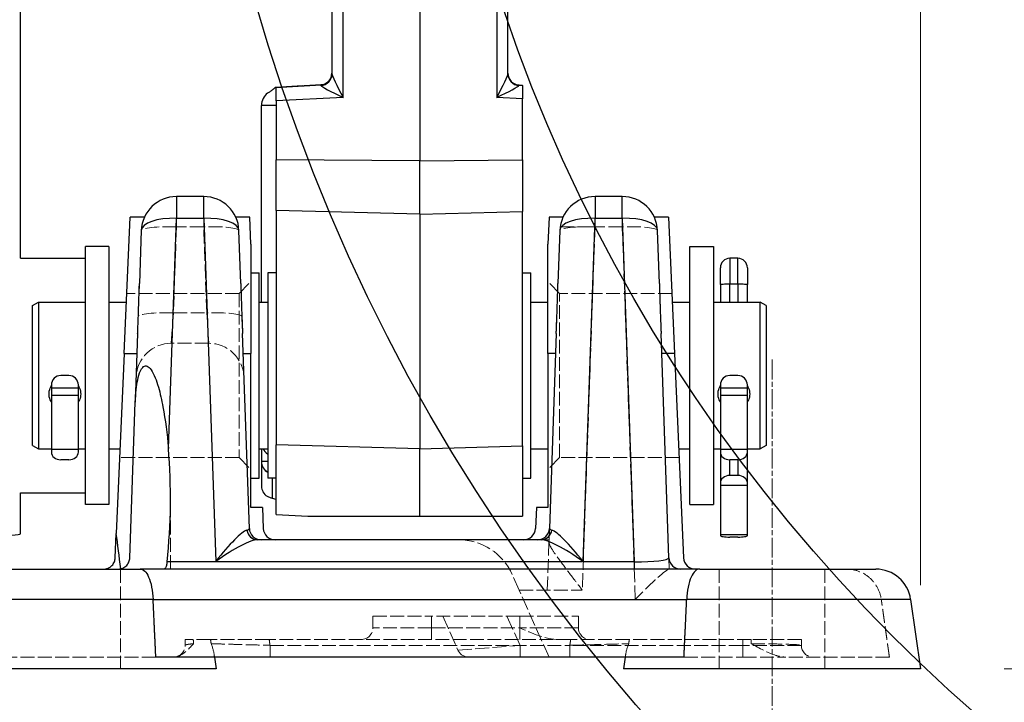
# Model space of a CAD drawing. Units: millimetres. Extents: x 222 to 2986, y 28 to 3891.
# Drawn here: x 829 to 997, y 1400 to 1516 of the extents above; entities that cross this region are included whole.
import ezdxf

# ---------------------------------------------------------------- set-up
doc = ezdxf.new("R2010")
doc.units = ezdxf.units.MM
doc.header["$LTSCALE"] = 14.285714
for name, pattern in [('CHAIN', [0.3543, 0.2362, -0.0295, 0.0591, -0.0295]), ('DASHED', [0.2068, 0.1655, -0.0413]), ('LONG_DASH_DOTTED', [0.3001, 0.2362, -0.0295, 0.0049, -0.0295])]:
    doc.linetypes.add(name, pattern=pattern)
for name, color, linetype, lineweight in [('Centerline(Hillmar_metric)', 7, 'LONG_DASH_DOTTED', 18), ('Dimensions(Hillmar_metric)', 7, 'Continuous', 13), ('Hidden Edges(Hillmar_metric)', 7, 'DASHED', 18), ('Hidden Tangent Edges(Hillmar_metric)', 7, 'DASHED', 18), ('Sketch Geometry(Hillmar_metric)', 7, 'Continuous', 25), ('Visible Edges(Hillmar_metric)', 7, 'Continuous', 25)]:
    doc.layers.add(name, color=color, linetype=linetype, lineweight=lineweight)
doc.layers.add('Visible Tangent Edges(Hillmar_Metric)', color=7, linetype='Continuous', lineweight=25, true_color=0xc0c0c0)
doc.styles.add('Hillmar_metric_Dimensions', font='arial.ttf')
doc.dimstyles.new('DEFAULT-ISO-Method 1b-Hillmar_metric', dxfattribs={"dimscale": 14.285714, "dimtxt": 2, "dimasz": 2.5, "dimexe": 1, "dimexo": 1, "dimgap": 0.25, "dimtad": 1, "dimtih": 1, "dimtoh": 1, "dimrnd": 1e-08, "dimdsep": 46, "dimtxsty": 'Hillmar_metric_Dimensions', "dimcen": 0.09, "dimdle": 8, "dimclrd": 7, "dimclre": 7, "dimclrt": 7, "dimazin": 2, "dimtfac": 0.75, "dimtmove": 0, "dimatfit": 3, "dimfxl": 1, "dimtolj": 1, "dimlwd": 9, "dimlwe": 9, "dimarcsym": 0})

# ---------------------------------------------------------------- blocks, each defined once
blk = doc.blocks.new('*D24')
at = {"layer": 'Defpoints', "color": 0, "linetype": 'Continuous', "transparency": 16777216}
for p in [(582.65, 1715.03), (982.74, 1405.37), (582.65, 1291.09)]:
    blk.add_point(p, dxfattribs=at)
at = {"layer": 'Dimensions(Hillmar_metric)', "color": 7, "linetype": 'Continuous', "lineweight": 9, "transparency": 16777216}
for p, q in [((582.65, 1700.74), (582.65, 1276.8)), ((982.74, 1391.09), (982.74, 1276.8)), ((947.02, 1291.09), (618.36, 1291.09))]:
    blk.add_line(p, q, dxfattribs=at)
at = {"layer": 'Dimensions(Hillmar_metric)', "color": 7, "linetype": 'Continuous', "transparency": 16777216}
for points in [[(618.36, 1297.04), (618.36, 1285.14), (582.65, 1291.09)], [(947.02, 1297.04), (947.02, 1285.14), (982.74, 1291.09)]]:
    blk.add_solid(points, dxfattribs=at)
at = {"layer": 'Dimensions(Hillmar_metric)', "color": 7, "linetype": 'Continuous', "lineweight": 13, "transparency": 16777216, "insert": (782.69, 1309.25), "char_height": 28.571, "attachment_point": 5, "style": 'Hillmar_metric_Dimensions'}
blk.add_mtext('\\A1;400', dxfattribs=at)
blk = doc.blocks.new('*D25')
at = {"layer": 'Defpoints', "color": 0, "linetype": 'Continuous', "transparency": 16777216}
for p in [(322.74, 2098.46), (322.74, 1929.61), (982.74, 1405.37)]:
    blk.add_point(p, dxfattribs=at)
at = {"layer": 'Dimensions(Hillmar_metric)', "color": 7, "linetype": 'Continuous', "lineweight": 9, "transparency": 16777216}
for p, q in [((322.74, 1943.9), (322.74, 2112.74)), ((982.74, 1419.66), (982.74, 2112.74)), ((947.02, 2098.46), (358.45, 2098.46))]:
    blk.add_line(p, q, dxfattribs=at)
at = {"layer": 'Dimensions(Hillmar_metric)', "color": 7, "linetype": 'Continuous', "transparency": 16777216}
for points in [[(358.45, 2104.41), (358.45, 2092.51), (322.74, 2098.46)], [(947.02, 2104.41), (947.02, 2092.51), (982.74, 2098.46)]]:
    blk.add_solid(points, dxfattribs=at)
at = {"layer": 'Dimensions(Hillmar_metric)', "color": 7, "linetype": 'Continuous', "lineweight": 13, "transparency": 16777216, "insert": (652.74, 2120.82), "char_height": 28.5714, "attachment_point": 5, "style": 'Hillmar_metric_Dimensions'}
blk.add_mtext('\\A1;\\fArial|b0|i0;\\H28.6657;660(MANUAL RELEASE)', dxfattribs=at)
blk = doc.blocks.new('*D29')
at = {"layer": 'Defpoints', "color": 0, "linetype": 'Continuous', "transparency": 16777216}
for p in [(1508.88, 1605.37), (1543.88, 1605.37), (982.74, 1405.37)]:
    blk.add_point(p, dxfattribs=at)
at = {"layer": 'Dimensions(Hillmar_metric)', "color": 7, "linetype": 'Continuous', "lineweight": 9, "transparency": 16777216}
for p, q in [((1523.17, 1605.37), (1558.17, 1605.37)), ((1543.88, 1569.66), (1543.88, 1523.53)), ((1543.88, 1441.09), (1543.88, 1487.22)), ((997.02, 1405.37), (1558.17, 1405.37))]:
    blk.add_line(p, q, dxfattribs=at)
at = {"layer": 'Dimensions(Hillmar_metric)', "color": 7, "linetype": 'Continuous', "transparency": 16777216}
for points in [[(1537.93, 1569.66), (1549.84, 1569.66), (1543.88, 1605.37)], [(1537.93, 1441.09), (1549.84, 1441.09), (1543.88, 1405.37)]]:
    blk.add_solid(points, dxfattribs=at)
at = {"layer": 'Dimensions(Hillmar_metric)', "color": 7, "linetype": 'Continuous', "lineweight": 13, "transparency": 16777216, "insert": (1543.88, 1505.37), "char_height": 28.571, "attachment_point": 5, "style": 'Hillmar_metric_Dimensions'}
blk.add_mtext('\\A1;200', dxfattribs=at)

msp = doc.modelspace()

# ---------------------------------------------------------------- linework, layer by layer
at = {"layer": 'Centerline(Hillmar_metric)', "linetype": 'CHAIN'}
msp.add_line((957.4547, 1458.0892), (957.4547, 1369.6607), dxfattribs=at)
at = {"layer": 'Hidden Edges(Hillmar_metric)'}
for p, q in [((849.3565, 1462.5147), (849.6542, 1471.0406)), ((866.6547, 1469.3749), (868.6547, 1471.3749)), ((866.9299, 1471.0406), (867.2276, 1462.5147)), ((921.2547, 1469.3749), (919.2547, 1471.3749)), ((920.6819, 1462.5147), (920.9796, 1471.0406)), ((938.2553, 1471.0406), (938.553, 1462.5147)), ((866.6547, 1469.3749), (847.5068, 1469.3749)), ((866.6547, 1469.3749), (866.6547, 1441.3749)), ((921.2547, 1441.3749), (921.2547, 1469.3749)), ((940.4027, 1469.3749), (921.2547, 1469.3749)), ((861.4908, 1460.8749), (855.0933, 1460.8749)), ((866.6547, 1441.3749), (846.2843, 1441.3749)), ((866.6547, 1441.3749), (868.6547, 1439.3749)), ((921.2547, 1441.3749), (919.2547, 1439.3749)), ((941.6252, 1441.3749), (921.2547, 1441.3749)), ((854.9547, 1422.3749), (854.9547, 1434.446)), ((919.4547, 1427.3749), (919.5221, 1429.3051)), ((918.0924, 1427.3749), (919.4547, 1427.3749)), ((919.1541, 1418.7667), (919.4416, 1426.999)), ((919.4416, 1426.999), (919.4547, 1427.3749)), ((939.8873, 1424.3051), (939.9547, 1422.3749)), ((846.4547, 1422.3749), (846.4547, 1405.3749)), ((914.3828, 1418.7667), (913.1915, 1421.4423)), ((948.4547, 1422.3749), (948.4547, 1405.3749)), ((966.4547, 1422.3749), (966.4547, 1405.3749)), ((919.4547, 1407.3749), (914.3828, 1418.7667)), ((889.4547, 1412.3749), (889.4547, 1414.3749)), ((889.4547, 1414.3749), (899.4547, 1414.3749)), ((914.4547, 1414.3749), (899.4547, 1414.3749)), ((901.3381, 1414.3749), (903.9265, 1408.5615)), ((914.4547, 1414.3749), (924.4547, 1414.3749)), ((924.4547, 1414.3749), (924.4547, 1412.3749)), ((858.839, 1410.3749), (857.4547, 1410.3749)), ((861.7733, 1410.3749), (858.839, 1410.3749)), ((923.1405, 1410.3749), (871.769, 1410.3749)), ((953.8907, 1410.3749), (933.1361, 1410.3749)), ((962.4547, 1410.3749), (953.8907, 1410.3749)), ((862.3831, 1407.8847), (862.4547, 1407.3749)), ((932.5264, 1407.8847), (932.4547, 1407.3749)), ((852.4547, 1407.3749), (822.4547, 1407.3749)), ((942.4547, 1407.3749), (952.4547, 1407.3749)), ((952.4547, 1407.3749), (959.8205, 1407.3749)), ((977.4547, 1407.3749), (959.8205, 1407.3749))]:
    msp.add_line(p, q, dxfattribs=at)
for centre, radius, start, end in [((855.0933, 1454.8749), 6, 90, 178), ((861.4908, 1454.8749), 6, 2, 90), ((904.0561, 1417.3749), 10, 24, 90), ((846.0234, 1424.3749), 2, 270, 282.696733), ((887.4547, 1412.3749), 2, 270, 0), ((926.4547, 1412.3749), 2, 180, 270), ((855.4547, 1409.3749), 2, 270, 0), ((964.4547, 1409.3749), 2, 180, 270), ((905.7536, 1409.3749), 2, 204, 270)]:
    msp.add_arc(centre, radius, start, end, dxfattribs=at)
msp.add_ellipse((934.1606, 1416.3749), major_axis=(5.781, 5.9864), ratio=0.06988463, start_param=0.06738462, end_param=1.49855461, dxfattribs=at)
for points, knots in [([(919.4416, 1426.999), (919.4338, 1426.7704), (919.5765, 1426.4209), (920.0847, 1425.5378), (920.4505, 1425.0027), (921.3904, 1423.692), (922.0938, 1422.7648), (923.5965, 1420.7929), (924.3949, 1419.7479), (925.1286, 1418.7667)], [3.1189477, 3.1189477, 3.1189477, 3.1189477, 3.37089392, 3.37089392, 3.62602012, 3.62602012, 3.99591641, 3.99591641, 4.3658127, 4.3658127, 4.3658127, 4.3658127]), ([(970.1309, 1422.3749), (970.1347, 1422.3749), (970.1385, 1422.3749), (970.8216, 1422.3736), (971.501, 1422.257), (972.7898, 1421.7963), (973.393, 1421.4583), (974.5083, 1420.5458), (974.9998, 1419.9635), (975.7297, 1418.6539), (975.9689, 1417.9472), (976.0725, 1417.21)], [-0.001228515, -0.001228515, -0.001228515, -0.001228515, 0, 0, 0.219927241, 0.219927241, 0.436463967, 0.436463967, 0.669485419, 0.669485419, 0.893655957, 0.893655957, 0.893655957, 0.893655957]), ([(855.4588, 1407.3749), (855.9037, 1407.3749), (856.2933, 1407.5144), (857.4529, 1408.065), (858.2091, 1408.8834), (858.8614, 1409.65), (858.8628, 1409.6516), (858.8643, 1409.6533)], [0, 0, 0, 0, 0.192363032, 0.192363032, 0.798708776, 0.798708776, 0.800021607, 0.800021607, 0.800021607, 0.800021607]), ([(871.769, 1410.3749), (870.4417, 1410.3749), (869.1264, 1410.3749), (866.6773, 1410.3749), (865.5651, 1410.3749), (863.8631, 1410.3749), (863.2257, 1410.3749), (862.2555, 1410.3749), (861.9288, 1410.3749), (861.7733, 1410.3749)], [0, 0, 0, 0, 0.39819838, 0.39819838, 0.79434462, 0.79434462, 1.11686611, 1.11686611, 1.43869415, 1.43869415, 1.43869415, 1.43869415]), ([(861.8752, 1409.6533), (861.876, 1409.6514), (861.8768, 1409.6495), (862.1903, 1408.8922), (862.3845, 1408.0774), (862.4135, 1407.5172), (862.4025, 1407.3749), (862.3426, 1407.3749)], [-0.001239396, -0.001239396, -0.001239396, -0.001239396, 0, 0, 0.4889776, 0.4889776, 0.649783279, 0.649783279, 0.649783279, 0.649783279]), ([(933.1361, 1410.3749), (932.9489, 1410.3749), (932.5138, 1410.3749), (931.1938, 1410.3749), (930.3186, 1410.3749), (928.4049, 1410.3749), (927.4256, 1410.3749), (925.3379, 1410.3749), (924.2426, 1410.3749), (923.1405, 1410.3749)], [0, 0, 0, 0, 0.38737579, 0.38737579, 0.77777655, 0.77777655, 1.10764499, 1.10764499, 1.43817432, 1.43817432, 1.43817432, 1.43817432]), ([(932.5669, 1407.3749), (932.5069, 1407.3749), (932.496, 1407.5172), (932.525, 1408.0774), (932.7192, 1408.8922), (933.0327, 1409.6495), (933.0335, 1409.6514), (933.0343, 1409.6533)], [0, 0, 0, 0, 0.190176953, 0.190176953, 0.768466601, 0.768466601, 0.769932374, 0.769932374, 0.769932374, 0.769932374]), ([(953.8865, 1409.6533), (953.8901, 1409.6514), (953.8936, 1409.6495), (955.3073, 1408.8922), (956.7244, 1408.0774), (958.5825, 1407.5172), (959.1894, 1407.3749), (959.8205, 1407.3749)], [-0.001239396, -0.001239396, -0.001239396, -0.001239396, 0, 0, 0.488977703, 0.488977703, 0.649783433, 0.649783433, 0.649783433, 0.649783433])]:
    msp.add_open_spline(points, degree=3, knots=knots, dxfattribs=at)
for points, degree in [([(977.4547, 1407.3749), (976.7527, 1412.3704), (976.0725, 1417.21)], 2), ([(921.088, 1410.3749), (918.8804, 1410.3749), (916.47, 1411.4737), (914.4547, 1412.3749)], 3), ([(857.4547, 1409.3749), (857.4547, 1409.7085), (857.4547, 1410.0418), (857.4547, 1410.3749)], 3), ([(962.4547, 1410.3749), (962.4547, 1410.0416), (962.4547, 1409.7083), (962.4547, 1409.3749)], 3)]:
    msp.add_open_spline(points, degree=degree, dxfattribs=at)
at = {"layer": 'Hidden Tangent Edges(Hillmar_metric)'}
for p, q in [((855.9663, 1480.71), (855.9663, 1482.171)), ((860.6177, 1482.171), (860.6177, 1480.71)), ((927.2917, 1482.171), (927.2917, 1480.71)), ((931.9431, 1480.71), (931.9431, 1482.171)), ((855.9663, 1480.71), (855.4541, 1466.0399)), ((860.6177, 1480.71), (855.9663, 1480.71)), ((861.13, 1466.0399), (860.6177, 1480.71)), ((921.3501, 1480.71), (927.2917, 1480.71)), ((927.2917, 1480.71), (925.1286, 1418.7667)), ((931.9431, 1480.71), (927.2917, 1480.71)), ((934.1606, 1417.21), (931.9431, 1480.71)), ((855.0933, 1460.8749), (855.4541, 1466.0399)), ((855.4541, 1466.0399), (861.13, 1466.0399)), ((861.13, 1466.0399), (861.4908, 1460.8749)), ((914.3828, 1418.7667), (925.1286, 1418.7667)), ((899.4547, 1414.3749), (899.4547, 1412.3749)), ((914.5106, 1409.3749), (912.2845, 1414.3749)), ((914.4547, 1412.3749), (914.4547, 1414.3749)), ((899.4547, 1412.3749), (889.4547, 1412.3749)), ((899.4547, 1412.3749), (899.4547, 1410.3749)), ((899.4547, 1412.3749), (914.4547, 1412.3749)), ((914.4547, 1412.3749), (914.4547, 1410.3749)), ((924.4547, 1412.3749), (914.4547, 1412.3749)), ((871.911, 1409.3749), (871.911, 1407.3749)), ((871.911, 1409.3749), (922.9984, 1409.3749)), ((903.9265, 1408.5615), (914.5106, 1409.3749)), ((914.5106, 1407.3749), (914.5106, 1409.3749)), ((922.9984, 1409.3749), (922.9984, 1407.3749)), ((952.4547, 1409.3749), (922.9984, 1409.3749)), ((952.4547, 1410.3749), (952.4547, 1409.3749)), ((952.4547, 1407.3749), (952.4547, 1409.3749)), ((962.4547, 1409.3749), (952.4547, 1409.3749))]:
    msp.add_line(p, q, dxfattribs=at)
for centre, major_axis, start_param, end_param in [((855.9663, 1479.8749), (-5.9963, 0.2094), 4.71724607, 6.28318531), ((860.6177, 1479.8749), (5.9963, 0.2094), 0, 1.56593924), ((927.2917, 1479.8749), (-5.9963, 0.2094), 4.71724607, 6.28318531), ((931.9431, 1479.8749), (5.9963, 0.2094), 0, 1.56593924), ((855.4541, 1465.2049), (-5.9963, 0.2094), 4.71724607, 6.28318531), ((861.13, 1465.2049), (5.9963, 0.2094), 0, 1.56593924)]:
    msp.add_ellipse(centre, major_axis=major_axis, ratio=0.13908996, start_param=start_param, end_param=end_param, dxfattribs=at)
for points, knots in [([(857.4547, 1409.3749), (857.4547, 1409.3868), (857.4622, 1409.3988), (857.5011, 1409.4299), (857.5442, 1409.449), (857.7055, 1409.4985), (857.8527, 1409.5286), (858.2635, 1409.5909), (858.5377, 1409.6229), (858.8643, 1409.6533)], [-0.665712743, -0.665712743, -0.665712743, -0.665712743, -0.58249865, -0.58249865, -0.449356102, -0.449356102, -0.236328024, -0.236328024, 0, 0, 0, 0]), ([(861.8752, 1409.6533), (861.9978, 1409.6499), (862.2293, 1409.6435), (862.859, 1409.626), (863.2428, 1409.6154), (863.9826, 1409.5948), (864.2947, 1409.5862), (864.8377, 1409.5711), (865.0564, 1409.565), (865.7412, 1409.5461), (866.2353, 1409.5323), (867.587, 1409.4949), (868.478, 1409.4701), (870.2299, 1409.4216), (871.0756, 1409.3981), (871.911, 1409.3749)], [-1.71197038, -1.71197038, -1.71197038, -1.71197038, -1.40809564, -1.40809564, -1.13418038, -1.13418038, -0.96298334, -0.96298334, -0.85598519, -0.85598519, -0.64198889, -0.64198889, -0.29959482, -0.29959482, 0, 0, 0, 0]), ([(922.9984, 1409.3749), (923.5952, 1409.3915), (924.1971, 1409.4082), (925.7395, 1409.451), (926.6579, 1409.4764), (928.8969, 1409.5385), (930.1188, 1409.5724), (932.1033, 1409.6275), (932.7892, 1409.6465), (933.0343, 1409.6533)], [-1.71197049, -1.71197049, -1.71197049, -1.71197049, -1.49797418, -1.49797418, -1.15558008, -1.15558008, -0.60774953, -0.60774953, 0, 0, 0, 0]), ([(953.8865, 1409.6533), (955.5569, 1409.6465), (957.1726, 1409.6275), (959.7371, 1409.5724), (960.7293, 1409.5385), (961.829, 1409.4764), (962.1293, 1409.451), (962.4024, 1409.4082), (962.4547, 1409.3915), (962.4547, 1409.3749)], [-1.71197037, -1.71197037, -1.71197037, -1.71197037, -1.10422089, -1.10422089, -0.55639037, -0.55639037, -0.2139963, -0.2139963, 0, 0, 0, 0])]:
    msp.add_open_spline(points, degree=3, knots=knots, dxfattribs=at)
for points in [[(858.839, 1410.3749), (858.8474, 1410.1345), (858.8559, 1409.894), (858.8643, 1409.6533)], [(861.8752, 1409.6533), (861.8413, 1409.8938), (861.8073, 1410.1344), (861.7733, 1410.3749)], [(871.769, 1410.3749), (871.8164, 1410.0416), (871.8637, 1409.7083), (871.911, 1409.3749)], [(922.9984, 1409.3749), (923.0458, 1409.7083), (923.0931, 1410.0416), (923.1405, 1410.3749)], [(933.1361, 1410.3749), (933.1022, 1410.1344), (933.0682, 1409.8938), (933.0343, 1409.6533)], [(953.8865, 1409.6533), (953.8879, 1409.8938), (953.8893, 1410.1344), (953.8907, 1410.3749)]]:
    msp.add_open_spline(points, degree=3, dxfattribs=at)
at = {"layer": 'Sketch Geometry(Hillmar_metric)'}
for radius in [315, 275]:
    msp.add_circle((1172.4547, 1605.3749), radius, dxfattribs=at)
at = {"layer": 'Visible Edges(Hillmar_metric)'}
for p, q in [((829.4047, 1475.3721), (829.4047, 1716.8264)), ((897.4547, 1558.0917), (897.4547, 1491.9919)), ((882.4547, 1543.4715), (882.4547, 1506.7847)), ((912.4547, 1506.7847), (912.4547, 1543.4715)), ((880.6092, 1504.8989), (872.8723, 1504.4933)), ((877.4547, 1504.7339), (872.9241, 1504.4964)), ((872.9547, 1504.4972), (872.9547, 1504.4571)), ((872.9547, 1502.1907), (872.9547, 1504.4571)), ((877.4547, 1504.7339), (880.6235, 1504.9)), ((877.4547, 1504.7339), (877.4646, 1504.734)), ((914.3501, 1504.8955), (914.9547, 1504.8638)), ((914.9547, 1504.8237), (914.9547, 1504.8638)), ((914.9547, 1504.8237), (914.9547, 1502.5573)), ((872.9547, 1502.1907), (872.9547, 1492.1649)), ((914.9547, 1492.1155), (914.9547, 1502.5573)), ((870.4547, 1467.8749), (870.4547, 1501.4021)), ((872.9547, 1483.5277), (872.9547, 1492.1649)), ((897.4547, 1482.887), (897.4547, 1491.9919)), ((914.9547, 1492.1155), (914.9547, 1483.3446)), ((860.6177, 1485.8749), (855.9663, 1485.8749)), ((931.9431, 1485.8749), (927.2917, 1485.8749)), ((872.9547, 1483.5277), (872.9547, 1443.5412)), ((914.9547, 1443.3581), (914.9547, 1483.3446)), ((847.0588, 1459.1131), (848.0744, 1482.3749)), ((850.512, 1482.3749), (848.0744, 1482.3749)), ((868.4534, 1482.3749), (866.0721, 1482.3749)), ((868.6547, 1477.7632), (868.4534, 1482.3749)), ((897.4547, 1482.887), (897.4547, 1442.9005)), ((919.4561, 1482.3749), (919.2547, 1477.7632)), ((921.8374, 1482.3749), (919.4561, 1482.3749)), ((939.8351, 1482.3749), (937.3975, 1482.3749)), ((939.8351, 1482.3749), (940.8507, 1459.1131)), ((849.97, 1480.0843), (849.6542, 1471.0406)), ((866.9299, 1471.0406), (866.6141, 1480.0843)), ((921.2954, 1480.0843), (920.9796, 1471.0406)), ((938.2553, 1471.0406), (937.9395, 1480.0843)), ((840.4547, 1433.3749), (840.4547, 1477.3749)), ((844.4547, 1477.3749), (840.4547, 1477.3749)), ((844.4547, 1477.3749), (844.4547, 1433.3749)), ((868.6547, 1477.7632), (868.6547, 1459.1131)), ((919.2547, 1459.1131), (919.2547, 1477.7632)), ((943.4547, 1433.3749), (943.4547, 1477.3749)), ((943.4547, 1477.3749), (947.4547, 1477.3749)), ((947.4547, 1477.3749), (947.4547, 1433.3749)), ((829.4047, 1475.3749), (840.4547, 1475.3749)), ((951.6447, 1475.3519), (950.2647, 1475.3519)), ((948.6547, 1470.8697), (948.6547, 1473.7419)), ((953.2547, 1473.7419), (953.2547, 1470.8697)), ((868.6547, 1472.8749), (870.0547, 1472.8749)), ((870.0547, 1437.8749), (870.0547, 1472.8749)), ((871.5547, 1472.8749), (871.5547, 1437.8749)), ((872.9547, 1472.8749), (871.5547, 1472.8749)), ((914.9547, 1472.8749), (916.3547, 1472.8749)), ((916.3547, 1437.8749), (916.3547, 1472.8749)), ((948.6547, 1470.8697), (948.6547, 1467.8749)), ((953.2547, 1467.8749), (953.2547, 1470.8697)), ((831.4547, 1467.2976), (832.4547, 1467.8749)), ((831.4547, 1443.4523), (831.4547, 1467.2976)), ((832.4547, 1467.8749), (832.4547, 1442.8749)), ((832.4547, 1467.8749), (840.4547, 1467.8749)), ((844.4547, 1467.8749), (847.4413, 1467.8749)), ((870.0547, 1467.8749), (871.5547, 1467.8749)), ((916.3547, 1467.8749), (919.2547, 1467.8749)), ((940.4682, 1467.8749), (943.4547, 1467.8749)), ((947.4547, 1467.8749), (955.4547, 1467.8749)), ((955.4547, 1442.8749), (955.4547, 1467.8749)), ((956.4547, 1467.2976), (955.4547, 1467.8749)), ((956.4547, 1467.2976), (956.4547, 1443.4523)), ((849.3565, 1462.5147), (848.9486, 1450.8352)), ((868.3873, 1429.3051), (867.2276, 1462.5147)), ((920.6819, 1462.5147), (919.5221, 1429.3051)), ((939.8873, 1424.3051), (938.553, 1462.5147)), ((847.0588, 1459.1131), (845.7208, 1428.4689)), ((868.6547, 1432.8749), (868.6547, 1459.1131)), ((919.2547, 1459.1131), (919.2547, 1432.8749)), ((940.8507, 1459.1131), (942.3712, 1424.2877)), ((837.6447, 1455.3654), (836.2647, 1455.3654)), ((951.6447, 1455.3654), (950.2647, 1455.3654)), ((834.6547, 1453.7651), (834.6547, 1453.2306)), ((839.2547, 1453.2306), (834.6547, 1453.2306)), ((834.6547, 1453.2306), (834.6547, 1451.9617)), ((839.2547, 1453.2306), (839.2547, 1453.7651)), ((839.2547, 1451.9617), (839.2547, 1453.2306)), ((948.6547, 1453.7651), (948.6547, 1453.2306)), ((953.2547, 1453.2306), (948.6547, 1453.2306)), ((948.6547, 1453.2306), (948.6547, 1451.9617)), ((953.2547, 1453.2306), (953.2547, 1453.7651)), ((953.2547, 1451.9617), (953.2547, 1453.2306)), ((839.2547, 1451.9617), (834.6547, 1451.9617)), ((834.6547, 1451.9617), (834.6547, 1442.7535)), ((839.2547, 1442.7535), (839.2547, 1451.9617)), ((953.2547, 1451.9617), (948.6547, 1451.9617)), ((948.6547, 1451.9617), (948.6547, 1442.7535)), ((953.2547, 1442.7535), (953.2547, 1451.9617)), ((848.0221, 1424.3051), (848.9486, 1450.8352)), ((831.4547, 1443.4523), (832.4547, 1442.8749)), ((872.9547, 1431.6589), (872.9547, 1443.5412)), ((914.9547, 1443.3581), (914.9547, 1431.3738)), ((956.4547, 1443.4523), (955.4547, 1442.8749)), ((832.4547, 1442.8749), (834.6547, 1442.8749)), ((839.2547, 1442.7535), (834.6547, 1442.7535)), ((834.6547, 1442.7535), (834.6547, 1442.3163)), ((839.2547, 1442.8749), (840.4547, 1442.8749)), ((839.2547, 1442.3163), (839.2547, 1442.7535)), ((844.4547, 1442.8749), (846.3498, 1442.8749)), ((870.0547, 1442.8749), (871.5547, 1442.8749)), ((870.4547, 1442.8749), (870.4547, 1440.6897)), ((897.4547, 1431.3708), (897.4547, 1442.9005)), ((916.3547, 1442.8749), (919.2547, 1442.8749)), ((941.5597, 1442.8749), (943.4547, 1442.8749)), ((947.4547, 1442.8749), (948.6547, 1442.8749)), ((953.2547, 1442.7535), (948.6547, 1442.7535)), ((948.6547, 1442.7535), (948.6547, 1442.3163)), ((948.6547, 1442.3163), (948.6547, 1437.0614)), ((953.2547, 1442.8749), (955.4547, 1442.8749)), ((953.2547, 1442.3163), (953.2547, 1442.7535)), ((953.2547, 1437.0614), (953.2547, 1442.3163)), ((837.6447, 1441.0074), (836.2647, 1441.0074)), ((870.4547, 1440.6897), (870.4547, 1440.6748)), ((870.4547, 1440.6748), (870.4547, 1436.517)), ((951.6447, 1441.0074), (950.2647, 1441.0074)), ((951.6447, 1438.3259), (950.2647, 1438.3259)), ((868.6547, 1437.8749), (870.0547, 1437.8749)), ((872.9547, 1437.8749), (871.5547, 1437.8749)), ((914.9547, 1437.8749), (916.3547, 1437.8749)), ((948.6547, 1437.0614), (948.6547, 1436.6391)), ((953.2547, 1436.6391), (948.6547, 1436.6391)), ((948.6547, 1436.6391), (948.6547, 1428.1947)), ((953.2547, 1436.6391), (953.2547, 1437.0614)), ((953.2547, 1428.1947), (953.2547, 1436.6391)), ((829.4034, 1435.3749), (840.4547, 1435.3749)), ((829.4047, 1428.3787), (829.4047, 1435.3749)), ((844.4547, 1433.3749), (840.4547, 1433.3749)), ((870.6146, 1432.8749), (868.6547, 1432.8749)), ((870.6146, 1432.8749), (870.7712, 1429.2877)), ((917.2949, 1432.8749), (917.1383, 1429.2877)), ((919.2547, 1432.8749), (917.2949, 1432.8749)), ((943.4547, 1433.3749), (947.4547, 1433.3749)), ((872.9547, 1431.6589), (878.3737, 1431.3749)), ((845.5383, 1424.2877), (845.7208, 1428.4689)), ((953.2547, 1428.1947), (948.6547, 1428.1947)), ((948.6547, 1428.1947), (948.6547, 1428.1029)), ((951.6447, 1427.8281), (950.2647, 1427.8281)), ((953.2547, 1428.1029), (953.2547, 1428.1947)), ((918.0924, 1427.3749), (869.817, 1427.3749)), ((825.1356, 1422.3749), (849.7739, 1422.3749)), ((945.1356, 1422.3749), (849.7739, 1422.3749)), ((945.1356, 1422.3749), (975.1309, 1422.3749)), ((981.0725, 1417.21), (982.7358, 1405.3749)), ((942.4547, 1407.3749), (852.4547, 1407.3749)), ((862.4547, 1407.3749), (862.7358, 1405.3749)), ((932.4547, 1407.3749), (932.1737, 1405.3749)), ((862.7358, 1405.3749), (812.1737, 1405.3749)), ((982.7358, 1405.3749), (932.1737, 1405.3749))]:
    msp.add_line(p, q, dxfattribs=at)
for centre, radius, start, end in [((914.4547, 1506.8928), 2, 180, 266.998246), ((855.9663, 1479.8749), 6, 90, 178), ((860.6177, 1479.8749), 6, 2, 90), ((927.2917, 1479.8749), 6, 90, 178), ((931.9431, 1479.8749), 6, 2, 90), ((950.2647, 1473.7419), 1.61, 90, 180), ((951.6447, 1473.7419), 1.61, 0, 90), ((870.3861, 1429.3749), 2, 182, 270), ((872.7693, 1429.3749), 2, 182.5, 270), ((915.1402, 1429.3749), 2, 270, 357.5), ((917.5234, 1429.3749), 2, 270, 358), ((941.8861, 1424.3749), 2, 182, 270), ((944.3693, 1424.3749), 2, 182.5, 270), ((975.1309, 1416.3749), 6, 8, 90)]:
    msp.add_arc(centre, radius, start, end, dxfattribs=at)
for centre, major_axis, ratio, start_param, end_param in [((872.4547, 1501.4021), (0, 2.3616), 0.8468839, 0.49546244, 1.57079633), ((836.2647, 1453.7651), (-1.61, 0), 0.9939272, 4.71238898, 6.28318531), ((837.6447, 1453.7651), (1.61, 0), 0.9939272, 0, 1.57079633), ((950.2647, 1453.7651), (-1.61, 0), 0.9939272, 4.71238898, 6.28318531), ((951.6447, 1453.7651), (1.61, 0), 0.9939272, 0, 1.57079633), ((837.4547, 1434.446), (0, -42.2487), 0.41421356, 1.311406, 1.77343541), ((836.2647, 1442.3163), (-1.61, 0), 0.81301945, 0, 1.57079633), ((837.6447, 1442.3163), (1.61, 0), 0.81301945, 4.71238898, 6.28318531), ((872.4547, 1444.0002), (0, -2.2576), 0.8858911, 5.23419292, 5.77598318), ((950.2647, 1442.3163), (-1.61, 0), 0.81301945, 0, 1.57079633), ((951.6447, 1442.3163), (1.61, 0), 0.81301945, 4.71238898, 6.28318531), ((872.4547, 1440.6748), (2, 0), 0.9999652, 3.14159265, 4.24562364), ((950.2647, 1437.0614), (-1.61, 0), 0.7853492, 4.71238898, 6.28318531), ((951.6447, 1437.0614), (1.61, 0), 0.7853492, 0, 1.57079633), ((872.4547, 1436.517), (0, -2.014), 0.99303299, 4.71238898, 5.74566922), ((787.9047, 1428.3787), (41.5, 0), 0.01679898, 4.05062419, 6.28318531), ((837.4547, 1207.1541), (0, -251.091), 0.06969585, 2.60087139, 2.64964127), ((950.2647, 1428.1029), (-1.61, 0), 0.17068049, 0, 1.57079633), ((951.6447, 1428.1029), (1.61, 0), 0.17068049, 4.71238898, 6.28318531)]:
    msp.add_ellipse(centre, major_axis=major_axis, ratio=ratio, start_param=start_param, end_param=end_param, dxfattribs=at)
for points, knots in [([(882.4547, 1506.8929), (882.4547, 1506.6795), (882.4189, 1506.4716), (882.2984, 1506.089), (882.2107, 1505.9226), (882.0065, 1505.6132), (881.8918, 1505.4957), (881.6363, 1505.2651), (881.5196, 1505.1967), (881.2423, 1505.0421), (881.1502, 1505.0162), (880.8775, 1504.9266), (880.8404, 1504.9299), (880.7347, 1504.9116), (880.7118, 1504.9094), (880.6641, 1504.9037), (880.6512, 1504.9025), (880.6319, 1504.9007), (880.6258, 1504.9002), (880.6146, 1504.8993), (880.6103, 1504.899), (880.6009, 1504.8982), (880.5974, 1504.898), (880.5885, 1504.8974), (880.5868, 1504.8973), (880.5859, 1504.8972), (880.5857, 1504.8972), (880.5857, 1504.8972)], [16.8839058307, 16.8839058307, 16.8839058307, 16.8839058307, 16.8839808073, 16.8839808073, 16.8840659961, 16.8840659961, 16.8841814736, 16.8841814736, 16.8843697403, 16.8843697403, 16.884754894, 16.884754894, 16.8858372663, 16.8858372663, 16.8873955868, 16.8873955868, 16.8896453524, 16.8896453524, 16.8915599194, 16.8915599194, 16.8940035594, 16.8940035594, 16.898093601, 16.898093601, 16.9075632351, 16.9075632351, 16.9103647852, 16.9103647852, 16.9103647852, 16.9103647852]), ([(880.5857, 1504.8576), (880.5857, 1504.8576), (880.5869, 1504.8576), (880.5955, 1504.8582), (880.5997, 1504.8585), (880.6127, 1504.8595), (880.6163, 1504.8598), (880.6272, 1504.8607), (880.6351, 1504.8613), (880.6596, 1504.8637), (880.6728, 1504.865), (880.7144, 1504.8701), (880.7341, 1504.8725), (880.8047, 1504.8838), (880.8417, 1504.8865), (881.0353, 1504.9382), (881.1134, 1504.9505), (881.4187, 1505.0976), (881.5466, 1505.1573), (881.8277, 1505.395), (881.9219, 1505.4841), (882.09, 1505.6968), (882.1593, 1505.7977), (882.3237, 1506.11), (882.4126, 1506.3572), (882.4507, 1506.7079), (882.4547, 1506.7803), (882.4547, 1506.8532)], [1.1319621416, 1.1319621416, 1.1319621416, 1.1319621416, 1.1592273248, 1.1592273248, 1.1746414267, 1.1746414267, 1.1791641647, 1.1791641647, 1.1853685265, 1.1853685265, 1.1900968425, 1.1900968425, 1.1929893248, 1.1929893248, 1.1957432789, 1.1957432789, 1.197120256, 1.197120256, 1.1977521225, 1.1977521225, 1.1980098775, 1.1980098775, 1.198177093, 1.198177093, 1.1984326187, 1.1984326187, 1.198497233, 1.198497233, 1.198497233, 1.198497233]), ([(912.4547, 1506.8532), (912.4547, 1506.6399), (912.4906, 1506.4319), (912.611, 1506.0493), (912.6988, 1505.8829), (912.903, 1505.5735), (913.0177, 1505.4561), (913.2732, 1505.2255), (913.3899, 1505.1571), (913.6672, 1505.0025), (913.7592, 1504.9765), (914.0319, 1504.887), (914.069, 1504.8903), (914.1741, 1504.872), (914.197, 1504.8698), (914.2447, 1504.8641), (914.2576, 1504.8629), (914.277, 1504.8611), (914.2831, 1504.8606), (914.2945, 1504.8597), (914.2988, 1504.8593), (914.3083, 1504.8586), (914.3118, 1504.8584), (914.3208, 1504.8577), (914.3225, 1504.8576), (914.3235, 1504.8576), (914.3236, 1504.8576), (914.3236, 1504.8576)], [-1.198497233, -1.198497233, -1.198497233, -1.198497233, -1.1983080803, -1.1983080803, -1.1980931614, -1.1980931614, -1.1978018246, -1.1978018246, -1.1973268424, -1.1973268424, -1.1963551207, -1.1963551207, -1.1936250334, -1.1936250334, -1.189737528, -1.189737528, -1.1841231299, -1.1841231299, -1.1793275548, -1.1793275548, -1.1731978153, -1.1731978153, -1.1629217622, -1.1629217622, -1.1390722307, -1.1390722307, -1.1319621248, -1.1319621248, -1.1319621248, -1.1319621248]), ([(872.3501, 1504.0885), (872.292, 1504.0415), (872.2313, 1503.9945), (871.9981, 1503.8191), (871.8303, 1503.7007), (871.6164, 1503.5536), (871.5582, 1503.5145), (871.5077, 1503.4821), (871.5058, 1503.4809), (871.5039, 1503.4797)], [0.23625947, 0.23625947, 0.23625947, 0.23625947, 0.276421989, 0.276421989, 0.385238555, 0.385238555, 0.434746366, 0.434746366, 0.436687654, 0.436687654, 0.436687654, 0.436687654]), ([(872.8725, 1504.4933), (872.8507, 1504.4923), (872.8239, 1504.4812), (872.7286, 1504.4214), (872.6466, 1504.3494), (872.5095, 1504.2267), (872.4762, 1504.1968), (872.441, 1504.1655)], [0.09922168, 0.09922168, 0.09922168, 0.09922168, 0.134245082, 0.134245082, 0.200830049, 0.200830049, 0.220783008, 0.220783008, 0.220783008, 0.220783008]), ([(849.3565, 1462.5147), (849.365, 1462.7586), (849.374, 1463.0015), (849.4324, 1464.5273), (849.4857, 1465.774), (849.5674, 1468.113), (849.5986, 1469.2887), (849.6403, 1470.6285), (849.647, 1470.8354), (849.6542, 1471.0406)], [3.666467955, 3.666467955, 3.666467955, 3.666467955, 3.737857438, 3.737857438, 4.117340221, 4.117340221, 4.4977817, 4.4977817, 4.567860379, 4.567860379, 4.567860379, 4.567860379]), ([(866.9299, 1471.0406), (866.9371, 1470.8354), (866.9438, 1470.6285), (866.9855, 1469.2887), (867.0167, 1468.113), (867.0576, 1466.942), (867.0984, 1465.774), (867.1517, 1464.5273), (867.2101, 1463.0015), (867.2191, 1462.7586), (867.2276, 1462.5147)], [7.78416268, 7.78416268, 7.78416268, 7.78416268, 7.85424136, 7.85424136, 8.234682838, 8.234682838, 8.234682838, 8.614165621, 8.614165621, 8.685555105, 8.685555105, 8.685555105, 8.685555105]), ([(920.6819, 1462.5147), (920.6904, 1462.7586), (920.6994, 1463.0015), (920.7578, 1464.5273), (920.8111, 1465.774), (920.8519, 1466.942), (920.8928, 1468.113), (920.924, 1469.2887), (920.9657, 1470.6285), (920.9724, 1470.8354), (920.9796, 1471.0406)], [7.783810572, 7.783810572, 7.783810572, 7.783810572, 7.855200056, 7.855200056, 8.234682838, 8.234682838, 8.234682838, 8.615124317, 8.615124317, 8.685202996, 8.685202996, 8.685202996, 8.685202996]), ([(938.2553, 1471.0406), (938.2625, 1470.8354), (938.2692, 1470.6285), (938.3109, 1469.2887), (938.3421, 1468.113), (938.383, 1466.942), (938.4238, 1465.774), (938.4771, 1464.5273), (938.5355, 1463.0015), (938.5445, 1462.7586), (938.553, 1462.5147)], [7.78416268, 7.78416268, 7.78416268, 7.78416268, 7.85424136, 7.85424136, 8.234682838, 8.234682838, 8.234682838, 8.614165621, 8.614165621, 8.685555105, 8.685555105, 8.685555105, 8.685555105]), ([(848.9486, 1450.8352), (848.973, 1451.5353), (849.0186, 1452.2515), (849.1592, 1453.5378), (849.2441, 1454.1109), (849.4784, 1455.2), (849.6224, 1455.7184), (849.9088, 1456.3148), (849.9885, 1456.4578), (850.1682, 1456.7063), (850.2686, 1456.8113), (850.4596, 1456.9457), (850.5623, 1456.9902), (850.7685, 1457.0176), (850.8718, 1457.001), (851.2129, 1456.8739), (851.4605, 1456.6127), (851.9154, 1455.9703), (852.1383, 1455.5042), (852.543, 1454.502), (852.7219, 1453.9628), (853.2083, 1452.2971), (853.4643, 1451.1255), (854.0818, 1447.8407), (854.3861, 1445.4232), (854.5967, 1442.9488)], [3.6676186, 3.6676186, 3.6676186, 3.6676186, 3.86693132, 3.86693132, 4.03343224, 4.03343224, 4.19993315, 4.19993315, 4.24978525, 4.24978525, 4.29963735, 4.29963735, 4.34380124, 4.34380124, 4.38796514, 4.38796514, 4.50922148, 4.50922148, 4.69041479, 4.69041479, 4.87160811, 4.87160811, 5.23399474, 5.23399474, 5.97307788, 5.97307788, 5.97307788, 5.97307788]), ([(834.6553, 1450.8669), (834.5811, 1450.9798), (834.5155, 1451.0996), (834.3229, 1451.5389), (834.2547, 1451.8854), (834.2547, 1452.5436), (834.3229, 1452.8978), (834.5155, 1453.3567), (834.5811, 1453.4829), (834.6553, 1453.6028)], [1.898563829, 1.898563829, 1.898563829, 1.898563829, 1.938998382, 1.938998382, 2.041046808, 2.041046808, 2.143095233, 2.143095233, 2.183529786, 2.183529786, 2.183529786, 2.183529786]), ([(839.2542, 1453.6028), (839.3284, 1453.4829), (839.3939, 1453.3567), (839.5865, 1452.8978), (839.6547, 1452.5436), (839.6547, 1451.8854), (839.5865, 1451.5389), (839.3939, 1451.0996), (839.3284, 1450.9798), (839.2542, 1450.8669)], [1.082145106, 1.082145106, 1.082145106, 1.082145106, 1.122579659, 1.122579659, 1.224628085, 1.224628085, 1.32667651, 1.32667651, 1.367111063, 1.367111063, 1.367111063, 1.367111063]), ([(948.6553, 1450.8669), (948.5811, 1450.9798), (948.5155, 1451.0996), (948.3229, 1451.5389), (948.2547, 1451.8854), (948.2547, 1452.5436), (948.3229, 1452.8978), (948.5155, 1453.3567), (948.5811, 1453.4829), (948.6553, 1453.6028)], [1.082145106, 1.082145106, 1.082145106, 1.082145106, 1.122579659, 1.122579659, 1.224628085, 1.224628085, 1.32667651, 1.32667651, 1.367111063, 1.367111063, 1.367111063, 1.367111063]), ([(953.2542, 1453.6028), (953.3284, 1453.4829), (953.3939, 1453.3567), (953.5865, 1452.8978), (953.6547, 1452.5436), (953.6547, 1451.8854), (953.5865, 1451.5389), (953.3939, 1451.0996), (953.3284, 1450.9798), (953.2542, 1450.8669)], [0.265726383, 0.265726383, 0.265726383, 0.265726383, 0.306160936, 0.306160936, 0.408209362, 0.408209362, 0.510257787, 0.510257787, 0.55069234, 0.55069234, 0.55069234, 0.55069234]), ([(871.4836, 1442.0267), (871.4851, 1442.0257), (871.4866, 1442.0247), (871.5084, 1442.011), (871.5306, 1441.9967), (871.5547, 1441.981)], [-0.00054447004, -0.00054447004, -0.00054447004, -0.00054447004, 0, 0, 0.00716885775, 0.00716885775, 0.00716885775, 0.00716885775]), ([(872.3501, 1434.4101), (872.2728, 1434.428), (872.1908, 1434.4498), (871.958, 1434.5234), (871.8162, 1434.5814), (871.6016, 1434.6871), (871.5297, 1434.7282), (871.4692, 1434.7639), (871.4595, 1434.7697), (871.444, 1434.779), (871.4377, 1434.7828), (871.4315, 1434.7865), (871.4311, 1434.7867), (871.4307, 1434.787)], [0.24461373, 0.24461373, 0.24461373, 0.24461373, 0.300541421, 0.300541421, 0.397289283, 0.397289283, 0.467311416, 0.467311416, 0.480230775, 0.480230775, 0.48836286, 0.48836286, 0.488930658, 0.488930658, 0.488930658, 0.488930658]), ([(872.9547, 1434.1475), (872.9547, 1434.1972), (872.8757, 1434.2503), (872.6149, 1434.3443), (872.48, 1434.3798), (872.3501, 1434.4101)], [0, 0, 0, 0, 0.125883038, 0.125883038, 0.217637112, 0.217637112, 0.217637112, 0.217637112]), ([(843.5402, 1422.3749), (843.7971, 1422.3749), (844.0694, 1422.4272), (844.5696, 1422.6388), (844.7978, 1422.7982), (845.1443, 1423.1569), (845.2918, 1423.375), (845.4784, 1423.8305), (845.5284, 1424.0629), (845.5383, 1424.2877)], [0.308748067, 0.308748067, 0.308748067, 0.308748067, 0.39096663, 0.39096663, 0.473185193, 0.473185193, 0.548569112, 0.548569112, 0.615280019, 0.615280019, 0.615280019, 0.615280019]), ([(846.4629, 1422.4238), (846.5825, 1422.4508), (846.7008, 1422.4891), (847.0688, 1422.6477), (847.3009, 1422.8126), (847.6403, 1423.1761), (847.7813, 1423.3875), (847.9642, 1423.8392), (848.0141, 1424.0753), (848.0221, 1424.3051)], [0.368519317, 0.368519317, 0.368519317, 0.368519317, 0.40887772, 0.40887772, 0.498797619, 0.498797619, 0.574206934, 0.574206934, 0.642662335, 0.642662335, 0.642662335, 0.642662335]), ([(854.3693, 1423.6096), (854.3427, 1423.3675), (854.3019, 1423.1474), (854.1988, 1422.788), (854.128, 1422.6303), (854.0056, 1422.4794), (853.9642, 1422.4429), (853.9213, 1422.4178)], [0.701467225, 0.701467225, 0.701467225, 0.701467225, 0.775946229, 0.775946229, 0.8557064, 0.8557064, 0.892536622, 0.892536622, 0.892536622, 0.892536622]), ([(849.7739, 1422.3749), (849.7754, 1422.3749), (849.777, 1422.3749), (850.0541, 1422.3736), (850.3203, 1422.257), (850.8118, 1421.7963), (851.0349, 1421.4583), (851.4397, 1420.5458), (851.6134, 1419.9635), (851.8688, 1418.6539), (851.9511, 1417.9472), (851.9867, 1417.21)], [-0.001228515, -0.001228515, -0.001228515, -0.001228515, 0, 0, 0.219927241, 0.219927241, 0.436463967, 0.436463967, 0.669485419, 0.669485419, 0.893655957, 0.893655957, 0.893655957, 0.893655957]), ([(945.1356, 1422.3749), (945.134, 1422.3749), (945.1325, 1422.3749), (944.8554, 1422.3736), (944.5891, 1422.257), (944.0977, 1421.7963), (943.8746, 1421.4583), (943.4698, 1420.5458), (943.2961, 1419.9635), (943.0407, 1418.6539), (942.9584, 1417.9472), (942.9228, 1417.21)], [-0.892552445, -0.892552445, -0.892552445, -0.892552445, -0.891327132, -0.891327132, -0.671973011, -0.671973011, -0.456000569, -0.456000569, -0.22358636, -0.22358636, 0, 0, 0, 0])]:
    msp.add_open_spline(points, degree=3, knots=knots, dxfattribs=at)
for points, degree in [([(872.441, 1504.1655), (872.4106, 1504.1385), (872.3801, 1504.1128), (872.3501, 1504.0885)], 3), ([(872.9547, 1504.4972), (872.9547, 1504.4973), (872.9206, 1504.4957), (872.8725, 1504.4933)], 3), ([(872.9241, 1504.496), (872.9241, 1504.4961), (872.9241, 1504.4963), (872.9241, 1504.4964)], 3), ([(853.9213, 1422.4178), (853.8725, 1422.3892), (853.8212, 1422.3749), (853.768, 1422.3749)], 3), ([(852.4547, 1407.3749), (852.2207, 1412.3704), (851.9867, 1417.21)], 2), ([(942.4547, 1407.3749), (942.6888, 1412.3704), (942.9228, 1417.21)], 2)]:
    msp.add_open_spline(points, degree=degree, dxfattribs=at)
for points, weights in [([(878.3737, 1431.3749), (878.4119, 1431.3729), (897.4547, 1431.3708)], [1.02083324577, 1.02079062206, 1]), ([(897.4547, 1431.3708), (911.0718, 1431.3723), (914.9547, 1431.3738)], [1, 1.0052376044, 1])]:
    msp.add_rational_spline(points, weights, degree=2, dxfattribs=at)
at = {"layer": 'Visible Tangent Edges(Hillmar_Metric)'}
for p, q in [((884.3501, 1502.7875), (884.3501, 1547.0749)), ((910.5594, 1547.0749), (910.5594, 1502.7875)), ((872.8725, 1504.4933), (880.6092, 1504.8989)), ((880.5594, 1504.8554), (872.9547, 1504.4571)), ((880.5594, 1504.8956), (880.5594, 1504.8946)), ((880.5594, 1504.856), (880.5594, 1504.8554)), ((914.3501, 1504.8946), (914.3501, 1504.8955)), ((914.3501, 1504.8955), (914.9547, 1504.8638)), ((914.3501, 1504.8554), (914.3501, 1504.856)), ((914.9547, 1504.8237), (914.3501, 1504.8554)), ((884.3501, 1502.7875), (872.9547, 1502.1907)), ((914.9547, 1502.5573), (910.5594, 1502.7875)), ((897.4547, 1491.9919), (872.9547, 1492.1649)), ((897.4547, 1491.9919), (914.9547, 1492.1155)), ((855.9663, 1485.8749), (855.9663, 1482.171)), ((860.6177, 1482.171), (860.6177, 1485.8749)), ((927.2917, 1485.8749), (927.2917, 1482.171)), ((931.9431, 1482.171), (931.9431, 1485.8749)), ((897.4547, 1482.887), (872.9547, 1483.5277)), ((897.4547, 1482.887), (914.9547, 1483.3446)), ((854.5967, 1442.9488), (855.9663, 1482.171)), ((855.9663, 1482.171), (860.6177, 1482.171)), ((860.6177, 1482.171), (862.6606, 1423.671)), ((925.2489, 1423.671), (927.2917, 1482.171)), ((927.2917, 1482.171), (931.9431, 1482.171)), ((931.9431, 1482.171), (933.9882, 1423.6096)), ((950.2647, 1475.3519), (950.2647, 1470.9331)), ((951.6447, 1470.9331), (951.6447, 1475.3519)), ((950.2647, 1467.8749), (950.2647, 1470.9331)), ((951.6447, 1470.9331), (950.2647, 1470.9331)), ((951.6447, 1470.9331), (951.6447, 1467.8749)), ((847.0588, 1459.1131), (849.2377, 1459.1131)), ((867.3464, 1459.1131), (868.6547, 1459.1131)), ((920.5631, 1459.1131), (919.2547, 1459.1131)), ((940.8507, 1459.1131), (938.6718, 1459.1131)), ((897.4547, 1442.9005), (872.9547, 1443.5412)), ((897.4547, 1442.9005), (914.9547, 1443.3581)), ((950.2647, 1438.3259), (950.2647, 1441.0074)), ((951.6447, 1441.0074), (951.6447, 1438.3259)), ((872.3501, 1434.4101), (872.3501, 1437.8749)), ((933.9882, 1423.6096), (854.3693, 1423.6096)), ((862.6606, 1423.671), (925.2489, 1423.671)), ((933.9882, 1423.6096), (933.9882, 1422.3749)), ((853.9213, 1422.4178), (853.9213, 1422.3749)), ((851.9867, 1417.21), (822.9228, 1417.21)), ((851.9867, 1417.21), (942.9228, 1417.21)), ((981.0725, 1417.21), (942.9228, 1417.21))]:
    msp.add_line(p, q, dxfattribs=at)
for centre, start, end in [((880.4547, 1506.8929), 273.000001, 0), ((880.4547, 1506.8919), 273.000001, 0), ((880.4547, 1506.8532), 273.000001, 0.000001), ((880.4547, 1506.8527), 273.000001, 0.000001), ((914.4547, 1506.8928), 179.999999, 266.999999), ((914.4547, 1506.8919), 179.999999, 266.999999), ((914.4547, 1506.8532), 180, 266.999999), ((914.4547, 1506.8527), 180, 266.999999), ((872.4547, 1440.6897), 180, 243.256312)]:
    msp.add_arc(centre, 2, start, end, dxfattribs=at)
for centre, major_axis, ratio, start_param, end_param in [((880.4547, 1506.7847), (2, 0), 0.98303726, 4.77479907, 6.28318531), ((884.4547, 1503.0567), (-1.9906, 3.7556), 0.05146975, 0.09679979, 1.61523624), ((910.4547, 1503.0567), (1.9906, 3.7556), 0.05146975, 4.66794907, 6.18638552), ((914.4547, 1506.7847), (-2, 0), 0.98303726, 0, 1.50838624), ((884.5594, 1505.1043), (-4, -0.2096), 0.00058415, 6.28315469, 6.72470925), ((884.5594, 1505.0656), (-4, -0.2096), 0.00058948, 6.15746252, 6.28315442), ((880.4547, 1502.8472), (-0.1053, -2.0082), 0.05917337, 2.96339179, 3.14722672), ((884.4547, 1503.0567), (-3.8746, 1.7834), 0.06759193, 0.05645662, 1.57489307), ((910.4547, 1503.0567), (3.8746, 1.7834), 0.06759193, 4.70829224, 6.22672869), ((910.3501, 1505.1043), (4, -0.2096), 0.00058415, 5.84166136, 6.28321592), ((910.3501, 1505.0656), (-4, 0.2096), 0.00058948, 3.14162354, 3.274597), ((914.4547, 1502.8472), (-0.1053, 2.0082), 0.05917337, 6.27755124, 6.46138618), ((869.8147, 1501.4003), (3.14, 0), 0.00058575, 0, 1.36553638), ((855.9663, 1479.8749), (-5.9963, 0.2094), 0.38248443, 4.72574484, 6.28318531), ((860.6177, 1479.8749), (5.9963, 0.2094), 0.38248443, 0, 1.55744047), ((927.2917, 1479.8749), (-5.9963, 0.2094), 0.38248443, 4.72574484, 6.28318531), ((931.9431, 1479.8749), (5.9963, 0.2094), 0.38248443, 0, 1.55744047), ((950.2647, 1470.8697), (-1.61, 0), 0.03939531, 4.71238898, 6.28318531), ((951.6447, 1470.8697), (1.61, 0), 0.03939531, 0, 1.57079633), ((872.4547, 1440.6897), (-2, 0), 0.00058575, 5.17915432, 6.28318531), ((862.6606, 1421.3749), (5.6372, 7.6381), 0.1464274, 0.19684154, 1.37493878), ((862.3812, 1429.3749), (-6.0061, 0.0744), 0.12721447, 2.76827025, 3.14761347), ((869.817, 1429.3749), (0, -2), 0.93769811, 4.88724883, 6.28318531), ((918.0924, 1429.3749), (0, -2), 0.93769811, 0, 1.39593648), ((925.5282, 1429.3749), (-6.0061, -0.0744), 0.12721447, 6.27716449, 6.65650772), ((925.2489, 1421.3749), (-5.6372, 7.6381), 0.1464274, 4.90824653, 6.08634377), ((862.6606, 1421.3749), (7.665, 5.8165), 0.19210214, 0.2479447, 1.42604195), ((925.2489, 1421.3749), (-7.665, 5.8165), 0.19210214, 4.85714336, 6.0352406), ((933.8812, 1424.3749), (-6.0061, 0.0744), 0.12721447, 1.590173, 3.14761347)]:
    msp.add_ellipse(centre, major_axis=major_axis, ratio=ratio, start_param=start_param, end_param=end_param, dxfattribs=at)
msp.add_open_spline([(880.591, 1504.8976), (880.57, 1504.8964), (880.5594, 1504.8957), (880.5594, 1504.8956)], degree=3, dxfattribs=at)

# ---------------------------------------------------------------- dimensions: what is measured, and where the dimension line sits
at = {"layer": 'Dimensions(Hillmar_metric)', "color": 7, "linetype": 'Continuous', "lineweight": 13}
dim = msp.add_linear_dim(base=(322.7358, 2098.458), p1=(982.7358, 1405.3749), p2=(322.7358, 1929.6103), angle=180, text='\\fArial|b0|i0;\\H28.6657;<>(MANUAL RELEASE)', dimstyle='DEFAULT-ISO-Method 1b-Hillmar_metric', override={"dimgap": 0.25, "dimtih": 0, "dimtoh": 0, "dimdec": 2, "dimtol": 0, "dimlim": 0, "dimtp": 0, "dimtm": 0, "dimtdec": 2, "dimtofl": 0, "dimatfit": 1}, dxfattribs=at)
dim.commit()
dim.dimension.update_dxf_attribs({"geometry": '*D25', "text_midpoint": (652.7358, 2098.458), "dimtype": 160})
dim = msp.add_linear_dim(base=(582.6466, 1291.0892), p1=(982.7358, 1405.3749), p2=(582.6466, 1715.0264), dimstyle='DEFAULT-ISO-Method 1b-Hillmar_metric', override={"dimgap": 0.25, "dimtih": 0, "dimtoh": 0, "dimdec": 0, "dimtol": 0, "dimlim": 0, "dimtp": 0, "dimtm": 0, "dimtdec": 2, "dimtofl": 0, "dimatfit": 1}, dxfattribs=at)
dim.commit()
dim.dimension.update_dxf_attribs({"geometry": '*D24', "text_midpoint": (782.6912, 1291.0892), "dimtype": 160})
dim = msp.add_linear_dim(base=(1543.8833, 1605.3749), p1=(982.7358, 1405.3749), p2=(1508.8833, 1605.3749), angle=270, dimstyle='DEFAULT-ISO-Method 1b-Hillmar_metric', override={"dimgap": 0.25, "dimdec": 2, "dimtol": 0, "dimlim": 0, "dimtp": 0, "dimtm": 0, "dimtdec": 2, "dimtofl": 0, "dimatfit": 1}, dxfattribs=at)
dim.commit()
dim.dimension.update_dxf_attribs({"geometry": '*D29', "text_midpoint": (1543.8833, 1505.3749), "dimtype": 160})

doc.saveas('drawing.dxf')
